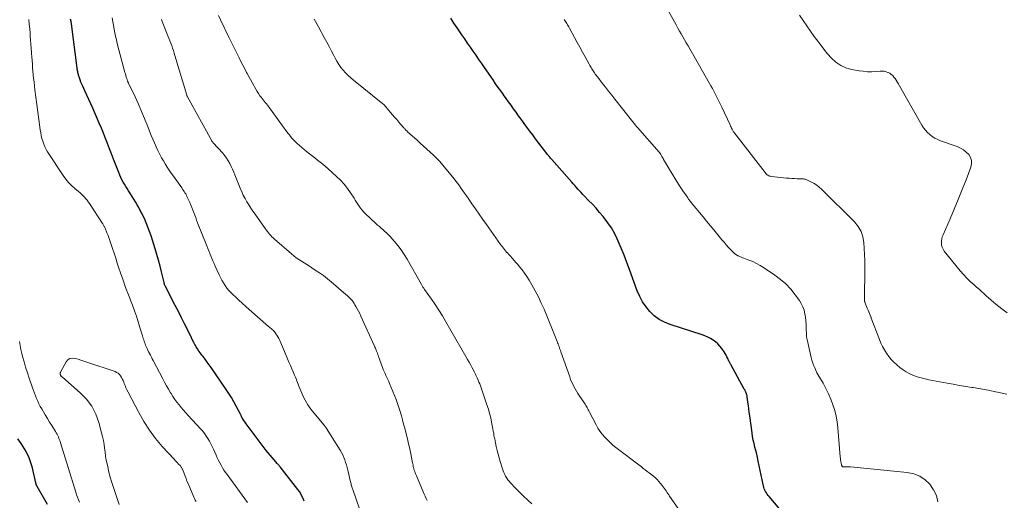
# Model space of a CAD drawing. Units: feet. Extents: x 1959998 to 1965035, y 510000 to 515000.
# Drawn here: x 1960403 to 1960623, y 510674 to 510781 of the extents above; entities that cross this region are included whole.
import ezdxf

# ---------------------------------------------------------------- set-up
doc = ezdxf.new("R2010")
doc.units = ezdxf.units.FT
doc.header["$LTSCALE"] = 100
doc.header["$MEASUREMENT"] = 0
doc.layers.add('CONTOUR INDEX', color=32, linetype='Continuous', lineweight=25)
doc.layers.add('CONTOUR INTERMEDIATE', color=40, linetype='Continuous', lineweight=15)

msp = doc.modelspace()

# ---------------------------------------------------------------- linework, layer by layer
at = {"layer": 'CONTOUR INDEX', "flags": 128}
for points, elevation in [([(1960466.75, 510673.6), (1960466.53, 510674.15), (1960466.29, 510674.69), (1960466.01, 510675.21), (1960465.7, 510675.71), (1960465.35, 510676.19), (1960461.45, 510681.22), (1960461.37, 510681.31), (1960461.3, 510681.41), (1960461.22, 510681.5), (1960461.13, 510681.59), (1960461.05, 510681.68), (1960460.97, 510681.77), (1960460.89, 510681.86), (1960460.8, 510681.95), (1960460.07, 510682.78), (1960459.62, 510683.29), (1960459.19, 510683.81), (1960458.76, 510684.33), (1960458.35, 510684.87), (1960455.65, 510688.44), (1960455.21, 510689.03), (1960454.77, 510689.63), (1960454.33, 510690.23), (1960453.9, 510690.83), (1960453.07, 510692.01), (1960453.06, 510692.02), (1960453.05, 510692.04), (1960453.04, 510692.06), (1960453.03, 510692.08), (1960452.98, 510692.16), (1960452.97, 510692.18), (1960452.96, 510692.2), (1960452.95, 510692.22), (1960452.94, 510692.24), (1960452.84, 510692.46), (1960452.78, 510692.59), (1960452.72, 510692.72), (1960452.65, 510692.84), (1960452.59, 510692.97), (1960451.66, 510694.76), (1960451.14, 510695.72), (1960450.6, 510696.66), (1960450.02, 510697.59), (1960449.42, 510698.49), (1960446.07, 510703.33), (1960445.63, 510703.95), (1960445.19, 510704.58), (1960444.73, 510705.19), (1960444.27, 510705.8), (1960444.02, 510706.13), (1960443.69, 510706.58), (1960443.37, 510707.03), (1960443.06, 510707.5), (1960442.77, 510707.98), (1960442.48, 510708.46), (1960442.21, 510708.95), (1960441.95, 510709.44), (1960441.7, 510709.94), (1960440.85, 510711.7), (1960440.17, 510713.08), (1960439.48, 510714.45), (1960438.79, 510715.82), (1960438.09, 510717.19), (1960435.83, 510721.55), (1960435.78, 510721.65), (1960435.73, 510721.79), (1960435.72, 510721.81), (1960435.72, 510721.83), (1960435.71, 510721.85), (1960435.7, 510721.87), (1960435.67, 510721.99), (1960435.65, 510722.06), (1960435.63, 510722.14), (1960435.61, 510722.21), (1960435.59, 510722.29), (1960435.02, 510724.7), (1960434.71, 510725.97), (1960434.37, 510727.25), (1960434.01, 510728.51), (1960433.63, 510729.77), (1960432.7, 510732.71), (1960432.38, 510733.68), (1960432.02, 510734.64), (1960431.63, 510735.59), (1960431.21, 510736.52), (1960430.95, 510737.07), (1960430.64, 510737.72), (1960430.31, 510738.36), (1960429.97, 510738.99), (1960429.62, 510739.62), (1960429.26, 510740.24), (1960428.89, 510740.85), (1960428.51, 510741.46), (1960428.12, 510742.07), (1960427.71, 510742.71), (1960427.4, 510743.2), (1960427.09, 510743.69), (1960426.8, 510744.19), (1960426.51, 510744.68), (1960426.23, 510745.19), (1960425.97, 510745.7), (1960425.74, 510746.23), (1960425.52, 510746.76), (1960424.79, 510748.62), (1960424.35, 510749.77), (1960423.9, 510750.92), (1960423.46, 510752.08), (1960423.03, 510753.24), (1960422.58, 510754.39), (1960422.13, 510755.54), (1960421.65, 510756.68), (1960421.16, 510757.82), (1960419.71, 510761.09), (1960419.27, 510762.06), (1960418.84, 510763.04), (1960418.4, 510764.01), (1960417.96, 510764.99), (1960417.5, 510766.03), (1960417.3, 510766.48), (1960417.11, 510766.94), (1960416.94, 510767.41), (1960416.78, 510767.88), (1960416.59, 510768.44), (1960416.53, 510768.63), (1960416.48, 510768.82), (1960416.43, 510769.02), (1960416.39, 510769.21), (1960416.36, 510769.41), (1960416.32, 510769.61), (1960416.29, 510769.8), (1960416.27, 510770), (1960414.97, 510779.88), (1960414.89, 510780.43), (1960414.8, 510780.97)], 980), ([(1960579.66, 510663.45), (1960570.24, 510674.62), (1960570.03, 510674.89), (1960569.83, 510675.16), (1960569.64, 510675.44), (1960569.46, 510675.73), (1960569.31, 510676.03), (1960569.17, 510676.34), (1960569.07, 510676.66), (1960568.98, 510676.98), (1960568.91, 510677.32), (1960568.84, 510677.65), (1960568.77, 510677.98), (1960568.7, 510678.31), (1960567.83, 510682.51), (1960567.66, 510683.29), (1960567.48, 510684.08), (1960567.29, 510684.86), (1960567.09, 510685.65), (1960566.9, 510686.43), (1960566.73, 510687.21), (1960566.58, 510688.01), (1960566.46, 510688.8), (1960565.93, 510692.63), (1960565.83, 510693.38), (1960565.73, 510694.14), (1960565.63, 510694.9), (1960565.53, 510695.65), (1960565.36, 510696.89), (1960565.34, 510697.03), (1960565.31, 510697.17), (1960565.28, 510697.3), (1960565.24, 510697.44), (1960565.2, 510697.57), (1960565.15, 510697.7), (1960565.1, 510697.83), (1960565.04, 510697.96), (1960565.02, 510698), (1960564.95, 510698.14), (1960564.88, 510698.28), (1960564.8, 510698.43), (1960564.72, 510698.57), (1960561.7, 510704.03), (1960561.65, 510704.13), (1960561.6, 510704.23), (1960561.55, 510704.32), (1960561.5, 510704.42), (1960561.45, 510704.52), (1960561.4, 510704.62), (1960561.35, 510704.72), (1960561.31, 510704.81), (1960561.04, 510705.37), (1960560.85, 510705.74), (1960560.65, 510706.11), (1960560.43, 510706.47), (1960560.21, 510706.82), (1960559.69, 510707.61), (1960559.28, 510708.15), (1960558.83, 510708.65), (1960558.33, 510709.08), (1960557.78, 510709.48), (1960557.2, 510709.83), (1960556.6, 510710.14), (1960555.97, 510710.4), (1960555.33, 510710.64), (1960548.2, 510712.94), (1960546.95, 510713.46), (1960545.77, 510714.09), (1960544.7, 510714.9), (1960543.71, 510715.82), (1960542.85, 510716.88), (1960542.08, 510718), (1960541.45, 510719.19), (1960540.91, 510720.45), (1960539.19, 510725.19), (1960538.59, 510726.78), (1960537.98, 510728.35), (1960537.34, 510729.91), (1960536.67, 510731.47), (1960536.43, 510732.01), (1960535.82, 510733.26), (1960535.14, 510734.46), (1960534.37, 510735.6), (1960533.53, 510736.71), (1960533.31, 510736.98), (1960532.52, 510737.91), (1960531.73, 510738.82), (1960530.91, 510739.71), (1960530.07, 510740.59), (1960529.11, 510741.58), (1960528.75, 510741.96), (1960528.39, 510742.33), (1960528.04, 510742.71), (1960527.7, 510743.1), (1960527.35, 510743.49), (1960527.01, 510743.88), (1960526.66, 510744.26), (1960526.32, 510744.65), (1960521.86, 510749.71), (1960521.82, 510749.75), (1960521.79, 510749.78), (1960521.76, 510749.82), (1960521.72, 510749.86), (1960521.69, 510749.9), (1960521.66, 510749.94), (1960521.63, 510749.98), (1960521.6, 510750.02), (1960521.45, 510750.21), (1960521.34, 510750.34), (1960521.23, 510750.47), (1960521.13, 510750.61), (1960521.03, 510750.74), (1960518.28, 510754.3), (1960517.63, 510755.15), (1960516.99, 510756), (1960516.35, 510756.86), (1960515.72, 510757.72), (1960515.58, 510757.91), (1960515.03, 510758.68), (1960514.47, 510759.45), (1960513.92, 510760.22), (1960513.37, 510760.99), (1960512.82, 510761.76), (1960512.27, 510762.53), (1960511.72, 510763.3), (1960511.17, 510764.06), (1960511.11, 510764.14), (1960510.53, 510764.95), (1960509.96, 510765.76), (1960509.39, 510766.58), (1960508.82, 510767.4), (1960506.92, 510770.16), (1960506.29, 510771.08), (1960505.66, 510771.99), (1960505.03, 510772.9), (1960504.4, 510773.81), (1960503.77, 510774.72), (1960503.14, 510775.63), (1960502.51, 510776.55), (1960501.89, 510777.46), (1960500.85, 510778.99), (1960500.11, 510780.09), (1960499.38, 510781.19)], 1000), ([(1960402.96, 510687.51), (1960403.72, 510686.43), (1960404.12, 510685.84), (1960404.5, 510685.24), (1960404.85, 510684.62), (1960405.18, 510683.99), (1960405.48, 510683.34), (1960405.74, 510682.68), (1960405.96, 510682.01), (1960406.15, 510681.32), (1960407, 510677.7), (1960407.02, 510677.63), (1960407.04, 510677.56), (1960407.06, 510677.48), (1960407.08, 510677.41), (1960407.09, 510677.38), (1960407.1, 510677.32), (1960407.12, 510677.27), (1960407.14, 510677.22), (1960407.17, 510677.16), (1960407.19, 510677.11), (1960407.22, 510677.06), (1960407.25, 510677.01), (1960407.27, 510676.96), (1960409.57, 510672.95)], 980)]:
    msp.add_lwpolyline(points, dxfattribs=dict(at, elevation=elevation))
at = {"layer": 'CONTOUR INTERMEDIATE', "flags": 128}
for points, elevation in [([(1960517.45, 510672.99), (1960516.52, 510673.85), (1960515.61, 510674.72), (1960514.71, 510675.61), (1960513.82, 510676.51), (1960512.71, 510677.67), (1960512.4, 510678.01), (1960512.11, 510678.37), (1960511.85, 510678.74), (1960511.61, 510679.13), (1960511.4, 510679.54), (1960511.2, 510679.95), (1960511.03, 510680.38), (1960510.89, 510680.81), (1960510.4, 510682.4), (1960510.16, 510683.23), (1960509.93, 510684.06), (1960509.72, 510684.9), (1960509.53, 510685.74), (1960509.35, 510686.56), (1960509.26, 510687), (1960509.17, 510687.44), (1960509.09, 510687.88), (1960509.02, 510688.32), (1960508.95, 510688.76), (1960508.87, 510689.2), (1960508.79, 510689.64), (1960508.71, 510690.08), (1960508.5, 510691.19), (1960508.29, 510692.17), (1960508.05, 510693.15), (1960507.77, 510694.12), (1960507.46, 510695.08), (1960506.15, 510698.83), (1960506, 510699.26), (1960505.84, 510699.69), (1960505.67, 510700.11), (1960505.51, 510700.53), (1960505.29, 510701.05), (1960505.22, 510701.21), (1960505.16, 510701.37), (1960505.08, 510701.53), (1960505.01, 510701.69), (1960504.93, 510701.85), (1960504.86, 510702), (1960504.78, 510702.16), (1960504.69, 510702.31), (1960504.17, 510703.27), (1960503.83, 510703.9), (1960503.48, 510704.53), (1960503.13, 510705.15), (1960502.77, 510705.78), (1960498.32, 510713.56), (1960497.56, 510714.85), (1960496.77, 510716.11), (1960495.95, 510717.36), (1960495.1, 510718.59), (1960493.55, 510720.75), (1960493.46, 510720.89), (1960493.37, 510721.02), (1960493.28, 510721.15), (1960493.19, 510721.29), (1960493.11, 510721.43), (1960493.02, 510721.56), (1960492.94, 510721.7), (1960492.86, 510721.84), (1960489.66, 510727.51), (1960489.02, 510728.56), (1960488.34, 510729.58), (1960487.6, 510730.56), (1960486.81, 510731.51), (1960485.9, 510732.54), (1960485.53, 510732.94), (1960485.15, 510733.32), (1960484.76, 510733.69), (1960484.35, 510734.04), (1960483.93, 510734.39), (1960483.52, 510734.74), (1960483.12, 510735.1), (1960482.72, 510735.46), (1960480.38, 510737.65), (1960480, 510738.03), (1960479.65, 510738.42), (1960479.32, 510738.85), (1960479.02, 510739.29), (1960478.74, 510739.74), (1960478.45, 510740.2), (1960478.16, 510740.65), (1960477.87, 510741.1), (1960477.12, 510742.25), (1960476.42, 510743.24), (1960475.67, 510744.2), (1960474.84, 510745.09), (1960473.97, 510745.94), (1960472.1, 510747.61), (1960471.52, 510748.12), (1960470.94, 510748.62), (1960470.34, 510749.1), (1960469.73, 510749.57), (1960469.13, 510750.04), (1960468.52, 510750.51), (1960467.93, 510750.99), (1960467.33, 510751.48), (1960465.25, 510753.23), (1960464.92, 510753.52), (1960464.61, 510753.83), (1960464.31, 510754.14), (1960464.02, 510754.47), (1960463.75, 510754.82), (1960463.48, 510755.16), (1960463.21, 510755.51), (1960462.95, 510755.86), (1960459.06, 510761.18), (1960458.83, 510761.48), (1960458.6, 510761.78), (1960458.36, 510762.08), (1960458.11, 510762.37), (1960457.87, 510762.66), (1960457.63, 510762.95), (1960457.4, 510763.25), (1960457.18, 510763.56), (1960456.94, 510763.88), (1960456.61, 510764.36), (1960456.3, 510764.85), (1960456, 510765.34), (1960455.72, 510765.85), (1960455.55, 510766.16), (1960455.19, 510766.82), (1960454.83, 510767.49), (1960454.47, 510768.15), (1960454.11, 510768.82), (1960453.97, 510769.08), (1960453.54, 510769.88), (1960453.12, 510770.68), (1960452.71, 510771.49), (1960452.3, 510772.3), (1960452.07, 510772.77), (1960451.55, 510773.82), (1960451.04, 510774.87), (1960450.53, 510775.92), (1960450.02, 510776.97), (1960448.19, 510780.79), (1960447.73, 510781.74)], 992), ([(1960623.12, 510697.41), (1960622.09, 510697.65), (1960621.06, 510697.88), (1960620.64, 510697.96), (1960619.39, 510698.21), (1960618.14, 510698.45), (1960616.89, 510698.67), (1960615.63, 510698.88), (1960615.37, 510698.92), (1960613.99, 510699.15), (1960612.61, 510699.38), (1960611.23, 510699.62), (1960609.85, 510699.87), (1960605.82, 510700.62), (1960604.94, 510700.81), (1960604.08, 510701.03), (1960603.22, 510701.3), (1960602.38, 510701.6), (1960601.57, 510701.96), (1960600.78, 510702.37), (1960600.04, 510702.86), (1960599.33, 510703.39), (1960598.64, 510703.96), (1960598, 510704.54), (1960597.4, 510705.15), (1960596.86, 510705.82), (1960596.37, 510706.53), (1960595.92, 510707.28), (1960595.51, 510708.04), (1960595.14, 510708.82), (1960594.81, 510709.63), (1960592.98, 510714.38), (1960592.97, 510714.4), (1960592.97, 510714.43), (1960592.96, 510714.45), (1960592.95, 510714.47), (1960592.92, 510714.55), (1960592.91, 510714.57), (1960592.91, 510714.6), (1960592.9, 510714.62), (1960592.89, 510714.64), (1960592.58, 510715.38), (1960592.41, 510715.77), (1960592.25, 510716.17), (1960592.09, 510716.56), (1960591.93, 510716.96), (1960591.54, 510717.94), (1960591.53, 510717.96), (1960591.53, 510717.99), (1960591.52, 510718.01), (1960591.51, 510718.03), (1960591.49, 510718.13), (1960591.48, 510718.16), (1960591.48, 510718.18), (1960591.48, 510718.2), (1960591.48, 510718.23), (1960591.53, 510725.83), (1960591.52, 510727.17), (1960591.49, 510728.52), (1960591.43, 510729.86), (1960591.34, 510731.21), (1960591.1, 510732.48), (1960590.7, 510733.69), (1960590.04, 510734.78), (1960589.23, 510735.79), (1960581.9, 510743.06), (1960581.39, 510743.52), (1960580.86, 510743.94), (1960580.29, 510744.31), (1960579.7, 510744.65), (1960578.82, 510745.1), (1960578.65, 510745.18), (1960578.47, 510745.25), (1960578.29, 510745.3), (1960578.11, 510745.34), (1960577.92, 510745.36), (1960577.73, 510745.38), (1960577.54, 510745.39), (1960577.35, 510745.4), (1960576.51, 510745.42), (1960575.9, 510745.44), (1960575.29, 510745.47), (1960574.68, 510745.51), (1960574.08, 510745.57), (1960570.77, 510745.91), (1960570.56, 510745.95), (1960570.35, 510746.01), (1960570.16, 510746.09), (1960569.98, 510746.19), (1960569.8, 510746.31), (1960569.64, 510746.45), (1960569.49, 510746.6), (1960569.35, 510746.76), (1960562.39, 510755.78), (1960562.38, 510755.8), (1960562.36, 510755.82), (1960562.35, 510755.84), (1960562.34, 510755.86), (1960562.29, 510755.93), (1960562.27, 510755.95), (1960562.26, 510755.97), (1960562.25, 510755.99), (1960562.24, 510756.01), (1960562.01, 510756.44), (1960561.89, 510756.67), (1960561.77, 510756.91), (1960561.66, 510757.14), (1960561.54, 510757.38), (1960559.7, 510761.35), (1960559.41, 510761.95), (1960559.13, 510762.55), (1960558.83, 510763.15), (1960558.54, 510763.74), (1960558.24, 510764.33), (1960557.93, 510764.92), (1960557.61, 510765.51), (1960557.28, 510766.08), (1960552.59, 510774.33), (1960552.2, 510775), (1960551.82, 510775.66), (1960551.44, 510776.32), (1960551.05, 510776.99), (1960550.67, 510777.65), (1960550.28, 510778.31), (1960549.91, 510778.98), (1960549.54, 510779.65), (1960547.77, 510782.9)], 1008), ([(1960623.24, 510715.52), (1960622.02, 510716.45), (1960620.73, 510717.48), (1960620.18, 510717.93), (1960619.63, 510718.39), (1960619.09, 510718.86), (1960618.56, 510719.34), (1960618.03, 510719.83), (1960617.5, 510720.31), (1960616.96, 510720.78), (1960616.42, 510721.25), (1960615.84, 510721.74), (1960615.03, 510722.48), (1960614.24, 510723.24), (1960613.5, 510724.05), (1960612.79, 510724.88), (1960609.21, 510729.31), (1960608.95, 510729.71), (1960608.75, 510730.13), (1960608.63, 510730.58), (1960608.58, 510731.05), (1960608.6, 510731.54), (1960608.66, 510732.02), (1960608.78, 510732.48), (1960608.95, 510732.94), (1960610.5, 510736.51), (1960611.42, 510738.66), (1960612.33, 510740.82), (1960613.2, 510742.98), (1960614.06, 510745.16), (1960615.15, 510747.99), (1960615.3, 510748.73), (1960615.3, 510749.44), (1960615.07, 510750.12), (1960614.69, 510750.77), (1960614.12, 510751.34), (1960613.51, 510751.85), (1960612.82, 510752.24), (1960612.08, 510752.57), (1960608.4, 510753.87), (1960607.76, 510754.14), (1960607.14, 510754.45), (1960606.56, 510754.83), (1960606, 510755.25), (1960605.49, 510755.72), (1960605.02, 510756.23), (1960604.61, 510756.78), (1960604.23, 510757.37), (1960598.96, 510766.62), (1960598.74, 510766.99), (1960598.51, 510767.35), (1960598.27, 510767.71), (1960598.02, 510768.06), (1960597.74, 510768.38), (1960597.43, 510768.66), (1960597.08, 510768.89), (1960596.71, 510769.09), (1960596.69, 510769.1), (1960596.28, 510769.24), (1960595.86, 510769.34), (1960595.43, 510769.37), (1960594.99, 510769.37), (1960594, 510769.29), (1960593.07, 510769.25), (1960592.13, 510769.25), (1960591.2, 510769.33), (1960590.28, 510769.46), (1960588.6, 510769.76), (1960587.34, 510770.12), (1960586.17, 510770.63), (1960585.12, 510771.36), (1960584.15, 510772.24), (1960583.27, 510773.26), (1960582.41, 510774.29), (1960581.59, 510775.35), (1960580.78, 510776.43), (1960580.29, 510777.12), (1960579.45, 510778.3), (1960578.62, 510779.48), (1960577.8, 510780.67), (1960576.99, 510781.87)], 1012), ([(1960454.13, 510673.32), (1960449.63, 510679.5), (1960449.28, 510680.01), (1960448.93, 510680.52), (1960448.61, 510681.05), (1960448.3, 510681.59), (1960448, 510682.13), (1960447.72, 510682.68), (1960447.45, 510683.24), (1960447.19, 510683.81), (1960446.6, 510685.14), (1960446.32, 510685.75), (1960446.02, 510686.35), (1960445.7, 510686.94), (1960445.36, 510687.52), (1960445, 510688.08), (1960444.61, 510688.63), (1960444.19, 510689.15), (1960443.75, 510689.66), (1960440.96, 510692.7), (1960440.45, 510693.27), (1960439.93, 510693.85), (1960439.43, 510694.43), (1960438.93, 510695.02), (1960438.45, 510695.62), (1960437.99, 510696.24), (1960437.56, 510696.88), (1960437.16, 510697.54), (1960437.04, 510697.74), (1960436.59, 510698.52), (1960436.16, 510699.3), (1960435.73, 510700.08), (1960435.31, 510700.87), (1960433.17, 510704.94), (1960432.97, 510705.31), (1960432.77, 510705.69), (1960432.57, 510706.08), (1960432.38, 510706.46), (1960432.34, 510706.53), (1960432.17, 510706.88), (1960432, 510707.22), (1960431.83, 510707.57), (1960431.66, 510707.92), (1960431.6, 510708.06), (1960431.47, 510708.34), (1960431.36, 510708.63), (1960431.25, 510708.92), (1960431.15, 510709.21), (1960431.06, 510709.5), (1960430.96, 510709.79), (1960430.88, 510710.09), (1960430.79, 510710.38), (1960430.23, 510712.29), (1960429.85, 510713.54), (1960429.45, 510714.78), (1960429.01, 510716.01), (1960428.55, 510717.23), (1960428.26, 510717.99), (1960427.65, 510719.58), (1960427.05, 510721.19), (1960426.48, 510722.8), (1960425.92, 510724.42), (1960425.55, 510725.52), (1960425.19, 510726.61), (1960424.83, 510727.71), (1960424.48, 510728.8), (1960424.12, 510729.9), (1960423.85, 510730.77), (1960423.63, 510731.43), (1960423.4, 510732.09), (1960423.15, 510732.74), (1960422.89, 510733.38), (1960422.47, 510734.38), (1960422.41, 510734.52), (1960422.34, 510734.66), (1960422.27, 510734.8), (1960422.19, 510734.93), (1960422.11, 510735.06), (1960422.03, 510735.2), (1960421.95, 510735.33), (1960421.86, 510735.46), (1960418.97, 510739.87), (1960418.71, 510740.24), (1960418.45, 510740.61), (1960418.17, 510740.96), (1960417.87, 510741.3), (1960417.57, 510741.63), (1960417.25, 510741.95), (1960416.92, 510742.25), (1960416.57, 510742.54), (1960415.74, 510743.22), (1960415.01, 510743.88), (1960414.33, 510744.57), (1960413.71, 510745.33), (1960413.13, 510746.12), (1960409.69, 510751.39), (1960409.36, 510751.95), (1960409.06, 510752.53), (1960408.82, 510753.13), (1960408.6, 510753.74), (1960408.43, 510754.37), (1960408.28, 510755.01), (1960408.16, 510755.65), (1960408.06, 510756.29), (1960407.73, 510758.62), (1960407.51, 510760.27), (1960407.29, 510761.93), (1960407.08, 510763.58), (1960406.87, 510765.24), (1960406.66, 510766.97), (1960406.57, 510767.76), (1960406.49, 510768.55), (1960406.42, 510769.35), (1960406.35, 510770.15), (1960406.29, 510770.94), (1960406.23, 510771.74), (1960406.17, 510772.54), (1960406.12, 510773.33), (1960406.11, 510773.56), (1960406.05, 510774.48), (1960405.98, 510775.39), (1960405.91, 510776.3), (1960405.83, 510777.21), (1960405.78, 510777.8), (1960405.69, 510778.83), (1960405.6, 510779.87), (1960405.5, 510780.91)], 976), ([(1960479.1, 510671.92), (1960477.6, 510676.16), (1960477.52, 510676.37), (1960477.45, 510676.58), (1960477.39, 510676.79), (1960477.32, 510677.01), (1960477.26, 510677.22), (1960477.2, 510677.44), (1960477.14, 510677.65), (1960477.09, 510677.87), (1960476.48, 510680.53), (1960476.34, 510681.1), (1960476.18, 510681.67), (1960476.01, 510682.24), (1960475.82, 510682.8), (1960475.61, 510683.35), (1960475.38, 510683.89), (1960475.1, 510684.41), (1960474.81, 510684.92), (1960471.76, 510689.81), (1960471.69, 510689.91), (1960471.62, 510690.01), (1960471.55, 510690.11), (1960471.47, 510690.21), (1960471.4, 510690.31), (1960471.32, 510690.41), (1960471.24, 510690.5), (1960471.16, 510690.6), (1960468.62, 510693.65), (1960468.25, 510694.11), (1960467.9, 510694.58), (1960467.57, 510695.07), (1960467.26, 510695.56), (1960466.97, 510696.08), (1960466.69, 510696.6), (1960466.45, 510697.13), (1960466.22, 510697.68), (1960465.62, 510699.23), (1960465.46, 510699.63), (1960465.3, 510700.03), (1960465.14, 510700.43), (1960464.98, 510700.83), (1960464.82, 510701.23), (1960464.65, 510701.63), (1960464.49, 510702.02), (1960464.32, 510702.42), (1960464.02, 510703.1), (1960463.7, 510703.84), (1960463.39, 510704.58), (1960463.07, 510705.32), (1960462.76, 510706.06), (1960461.34, 510709.4), (1960461.15, 510709.79), (1960460.95, 510710.17), (1960460.72, 510710.54), (1960460.47, 510710.89), (1960460.23, 510711.2), (1960460.08, 510711.39), (1960459.93, 510711.57), (1960459.76, 510711.74), (1960459.58, 510711.9), (1960459.4, 510712.06), (1960459.22, 510712.22), (1960459.04, 510712.37), (1960458.86, 510712.53), (1960454.55, 510716.28), (1960453.77, 510716.97), (1960453, 510717.66), (1960452.23, 510718.36), (1960451.47, 510719.07), (1960450.96, 510719.55), (1960450.48, 510720.04), (1960450.02, 510720.54), (1960449.59, 510721.07), (1960449.19, 510721.63), (1960448.82, 510722.2), (1960448.47, 510722.79), (1960448.15, 510723.39), (1960447.85, 510724.01), (1960446.96, 510725.97), (1960446.71, 510726.53), (1960446.46, 510727.09), (1960446.23, 510727.65), (1960445.99, 510728.21), (1960445.76, 510728.77), (1960445.54, 510729.34), (1960445.31, 510729.9), (1960445.09, 510730.47), (1960443.07, 510735.61), (1960442.85, 510736.17), (1960442.64, 510736.74), (1960442.42, 510737.3), (1960442.2, 510737.86), (1960441.98, 510738.42), (1960441.76, 510738.98), (1960441.53, 510739.54), (1960441.3, 510740.09), (1960440.83, 510741.16), (1960440.7, 510741.45), (1960440.56, 510741.74), (1960440.41, 510742.01), (1960440.25, 510742.29), (1960440.08, 510742.56), (1960439.91, 510742.82), (1960439.73, 510743.09), (1960439.55, 510743.35), (1960437.67, 510746), (1960437.2, 510746.66), (1960436.75, 510747.33), (1960436.3, 510748.01), (1960435.86, 510748.69), (1960435.44, 510749.39), (1960435.03, 510750.09), (1960434.65, 510750.8), (1960434.29, 510751.53), (1960434.21, 510751.71), (1960433.83, 510752.54), (1960433.46, 510753.37), (1960433.1, 510754.22), (1960432.76, 510755.06), (1960431.94, 510757.18), (1960431.28, 510758.81), (1960430.6, 510760.42), (1960429.89, 510762.03), (1960429.15, 510763.62), (1960427.69, 510766.66), (1960427.66, 510766.72), (1960427.63, 510766.78), (1960427.61, 510766.84), (1960427.58, 510766.91), (1960427.55, 510766.97), (1960427.53, 510767.03), (1960427.5, 510767.1), (1960427.48, 510767.16), (1960427.31, 510767.72), (1960427.2, 510768.06), (1960427.1, 510768.4), (1960427, 510768.75), (1960426.9, 510769.09), (1960425.18, 510775.52), (1960424.98, 510776.32), (1960424.79, 510777.13), (1960424.63, 510777.94), (1960424.48, 510778.75), (1960424.06, 510781.23)], 984), ([(1960494.13, 510673.73), (1960493.9, 510674.2), (1960493.69, 510674.67), (1960493.48, 510675.15), (1960491.76, 510679.25), (1960491.63, 510679.56), (1960491.51, 510679.87), (1960491.4, 510680.18), (1960491.29, 510680.5), (1960491.09, 510681.1), (1960491.06, 510681.21), (1960491.02, 510681.54), (1960491, 510681.7), (1960490.97, 510681.85), (1960490.94, 510682.01), (1960490.91, 510682.16), (1960490.51, 510684.1), (1960490.27, 510685.22), (1960490.02, 510686.34), (1960489.75, 510687.46), (1960489.48, 510688.57), (1960489.15, 510689.84), (1960488.91, 510690.77), (1960488.66, 510691.69), (1960488.4, 510692.61), (1960488.14, 510693.53), (1960487.85, 510694.44), (1960487.55, 510695.35), (1960487.22, 510696.25), (1960486.87, 510697.14), (1960485.77, 510699.82), (1960485.58, 510700.27), (1960485.38, 510700.71), (1960485.18, 510701.15), (1960484.97, 510701.59), (1960484.77, 510702.03), (1960484.57, 510702.48), (1960484.39, 510702.93), (1960484.21, 510703.38), (1960483.31, 510705.84), (1960483.26, 510705.98), (1960483.21, 510706.12), (1960483.16, 510706.27), (1960483.11, 510706.41), (1960483.06, 510706.56), (1960483.01, 510706.7), (1960482.96, 510706.85), (1960482.9, 510706.99), (1960482.82, 510707.19), (1960482.73, 510707.43), (1960482.62, 510707.67), (1960482.52, 510707.91), (1960482.42, 510708.15), (1960479.4, 510714.83), (1960479.15, 510715.37), (1960478.88, 510715.91), (1960478.59, 510716.43), (1960478.3, 510716.95), (1960478.07, 510717.33), (1960477.87, 510717.65), (1960477.65, 510717.96), (1960477.42, 510718.26), (1960477.17, 510718.56), (1960476.91, 510718.84), (1960476.64, 510719.11), (1960476.36, 510719.37), (1960476.07, 510719.63), (1960472.81, 510722.43), (1960471.95, 510723.14), (1960471.07, 510723.82), (1960470.16, 510724.47), (1960469.23, 510725.08), (1960468.51, 510725.54), (1960467.93, 510725.91), (1960467.34, 510726.28), (1960466.75, 510726.65), (1960466.17, 510727.03), (1960465.59, 510727.41), (1960465.03, 510727.81), (1960464.48, 510728.24), (1960463.95, 510728.68), (1960460.17, 510731.96), (1960459.88, 510732.23), (1960459.6, 510732.5), (1960459.33, 510732.78), (1960459.07, 510733.08), (1960458.83, 510733.38), (1960458.58, 510733.69), (1960458.35, 510734), (1960458.12, 510734.32), (1960455.85, 510737.5), (1960455.38, 510738.19), (1960454.91, 510738.88), (1960454.47, 510739.59), (1960454.03, 510740.3), (1960453.62, 510741.02), (1960453.23, 510741.76), (1960452.88, 510742.52), (1960452.56, 510743.28), (1960451.38, 510746.25), (1960451.12, 510746.9), (1960450.84, 510747.54), (1960450.54, 510748.17), (1960450.23, 510748.79), (1960449.89, 510749.4), (1960449.52, 510749.98), (1960449.11, 510750.54), (1960448.66, 510751.07), (1960446.55, 510753.41), (1960446.51, 510753.46), (1960446.47, 510753.51), (1960446.43, 510753.56), (1960446.38, 510753.6), (1960446.33, 510753.67), (1960446.3, 510753.7), (1960446.29, 510753.72), (1960446.28, 510753.73), (1960446.24, 510753.8), (1960446.23, 510753.82), (1960446.22, 510753.83), (1960446.21, 510753.85), (1960446.2, 510753.87), (1960440.8, 510763.65), (1960440.79, 510763.67), (1960440.78, 510763.69), (1960440.77, 510763.71), (1960440.76, 510763.73), (1960440.72, 510763.81), (1960440.71, 510763.83), (1960440.7, 510763.85), (1960440.69, 510763.86), (1960440.69, 510763.88), (1960440.66, 510763.96), (1960440.65, 510763.98), (1960440.65, 510764), (1960440.64, 510764.01), (1960440.64, 510764.03), (1960438.03, 510772.82), (1960437.86, 510773.38), (1960437.68, 510773.94), (1960437.49, 510774.49), (1960437.29, 510775.05), (1960437.09, 510775.59), (1960436.88, 510776.14), (1960436.66, 510776.69), (1960436.45, 510777.23), (1960435.17, 510780.41), (1960435, 510780.86)], 988), ([(1960552.59, 510668.25), (1960548.11, 510674.73), (1960547.91, 510675.02), (1960547.71, 510675.31), (1960547.51, 510675.61), (1960547.32, 510675.91), (1960547.12, 510676.2), (1960546.91, 510676.49), (1960546.7, 510676.77), (1960546.47, 510677.05), (1960545.31, 510678.42), (1960545.18, 510678.56), (1960545.04, 510678.7), (1960544.9, 510678.84), (1960544.76, 510678.96), (1960544.61, 510679.08), (1960544.46, 510679.21), (1960544.3, 510679.33), (1960544.15, 510679.44), (1960543.58, 510679.88), (1960543.13, 510680.22), (1960542.69, 510680.56), (1960542.25, 510680.9), (1960541.81, 510681.23), (1960536.16, 510685.57), (1960535.5, 510686.1), (1960534.86, 510686.66), (1960534.25, 510687.24), (1960533.66, 510687.85), (1960533.11, 510688.5), (1960532.6, 510689.17), (1960532.14, 510689.88), (1960531.73, 510690.62), (1960530.28, 510693.44), (1960530.15, 510693.69), (1960530.01, 510693.94), (1960529.88, 510694.19), (1960529.75, 510694.44), (1960529.61, 510694.69), (1960529.47, 510694.93), (1960529.32, 510695.17), (1960529.16, 510695.41), (1960528.01, 510697.11), (1960527.68, 510697.6), (1960527.38, 510698.1), (1960527.08, 510698.61), (1960526.81, 510699.12), (1960526.55, 510699.65), (1960526.3, 510700.18), (1960526.08, 510700.72), (1960525.87, 510701.27), (1960523.89, 510706.85), (1960523.79, 510707.14), (1960523.69, 510707.44), (1960523.59, 510707.73), (1960523.49, 510708.02), (1960523.39, 510708.31), (1960523.28, 510708.6), (1960523.17, 510708.89), (1960523.06, 510709.17), (1960520.16, 510716.33), (1960519.55, 510717.73), (1960518.91, 510719.11), (1960518.2, 510720.46), (1960517.44, 510721.78), (1960516.82, 510722.82), (1960516.33, 510723.6), (1960515.82, 510724.36), (1960515.27, 510725.1), (1960514.69, 510725.82), (1960514.31, 510726.27), (1960513.9, 510726.75), (1960513.5, 510727.22), (1960513.08, 510727.68), (1960512.66, 510728.15), (1960512.31, 510728.53), (1960512.07, 510728.8), (1960511.83, 510729.07), (1960511.6, 510729.35), (1960511.37, 510729.63), (1960511.14, 510729.92), (1960510.92, 510730.21), (1960510.7, 510730.5), (1960510.49, 510730.79), (1960507.36, 510735.2), (1960506.55, 510736.35), (1960505.73, 510737.51), (1960504.92, 510738.68), (1960504.11, 510739.84), (1960503.25, 510741.07), (1960502.87, 510741.62), (1960502.49, 510742.17), (1960502.11, 510742.72), (1960501.73, 510743.27), (1960501.34, 510743.82), (1960500.95, 510744.36), (1960500.54, 510744.89), (1960500.12, 510745.41), (1960497.61, 510748.45), (1960496.95, 510749.21), (1960496.27, 510749.95), (1960495.56, 510750.66), (1960494.83, 510751.35), (1960494.08, 510752.02), (1960493.33, 510752.69), (1960492.58, 510753.36), (1960491.83, 510754.04), (1960489.86, 510755.8), (1960489.76, 510755.88), (1960489.67, 510755.97), (1960489.59, 510756.05), (1960489.5, 510756.14), (1960489.41, 510756.23), (1960489.33, 510756.33), (1960489.25, 510756.42), (1960489.16, 510756.51), (1960489.06, 510756.62), (1960488.97, 510756.72), (1960488.89, 510756.83), (1960488.8, 510756.93), (1960487.84, 510758.03), (1960487.38, 510758.57), (1960486.91, 510759.11), (1960486.45, 510759.65), (1960485.99, 510760.19), (1960485.33, 510760.96), (1960485.2, 510761.12), (1960485.07, 510761.27), (1960484.94, 510761.42), (1960484.81, 510761.57), (1960484.63, 510761.78), (1960484.59, 510761.82), (1960484.55, 510761.87), (1960484.5, 510761.91), (1960484.46, 510761.95), (1960484.41, 510761.99), (1960484.37, 510762.03), (1960484.32, 510762.07), (1960484.28, 510762.11), (1960477.75, 510767.33), (1960477.13, 510767.85), (1960476.54, 510768.4), (1960475.98, 510768.98), (1960475.44, 510769.58), (1960474.95, 510770.22), (1960474.48, 510770.87), (1960474.06, 510771.56), (1960473.67, 510772.26), (1960473.37, 510772.84), (1960472.86, 510773.85), (1960472.33, 510774.86), (1960471.8, 510775.86), (1960471.26, 510776.86), (1960469.99, 510779.21), (1960469.01, 510780.94)], 996), ([(1960607.79, 510673.46), (1960607.47, 510674.86), (1960606.85, 510676.15), (1960606.02, 510677.37), (1960604.94, 510678.36), (1960603.75, 510679.16), (1960602.42, 510679.67), (1960600.98, 510679.99), (1960588.37, 510681.23), (1960588.24, 510681.24), (1960588.12, 510681.24), (1960587.99, 510681.24), (1960587.87, 510681.23), (1960587.75, 510681.22), (1960587.62, 510681.21), (1960587.5, 510681.21), (1960587.37, 510681.21), (1960586.83, 510681.21), (1960586.75, 510681.22), (1960586.67, 510681.24), (1960586.6, 510681.27), (1960586.53, 510681.32), (1960586.47, 510681.38), (1960586.43, 510681.44), (1960586.39, 510681.52), (1960586.37, 510681.6), (1960586.27, 510682.1), (1960586.22, 510682.43), (1960586.16, 510682.77), (1960586.12, 510683.11), (1960586.09, 510683.44), (1960585.55, 510689.95), (1960585.39, 510691.25), (1960585.16, 510692.54), (1960584.84, 510693.81), (1960584.45, 510695.07), (1960583.98, 510696.29), (1960583.46, 510697.5), (1960582.88, 510698.68), (1960582.25, 510699.84), (1960581.09, 510701.83), (1960580.9, 510702.18), (1960580.72, 510702.53), (1960580.56, 510702.89), (1960580.4, 510703.26), (1960580.21, 510703.74), (1960579.98, 510704.36), (1960579.77, 510704.98), (1960579.59, 510705.61), (1960579.43, 510706.25), (1960578.68, 510709.59), (1960578.65, 510709.72), (1960578.63, 510709.84), (1960578.61, 510709.97), (1960578.59, 510710.1), (1960578.58, 510710.23), (1960578.57, 510710.36), (1960578.56, 510710.49), (1960578.55, 510710.62), (1960578.51, 510712.09), (1960578.47, 510712.91), (1960578.41, 510713.73), (1960578.31, 510714.54), (1960578.2, 510715.35), (1960578.01, 510716.14), (1960577.76, 510716.9), (1960577.4, 510717.62), (1960576.97, 510718.3), (1960576.05, 510719.57), (1960575.05, 510720.81), (1960573.97, 510721.97), (1960572.77, 510723), (1960571.5, 510723.96), (1960569, 510725.63), (1960568.22, 510726.11), (1960567.42, 510726.56), (1960566.59, 510726.94), (1960565.74, 510727.29), (1960564.64, 510727.7), (1960564.32, 510727.82), (1960564.01, 510727.95), (1960563.7, 510728.09), (1960563.4, 510728.23), (1960563.31, 510728.27), (1960562.97, 510728.45), (1960562.65, 510728.66), (1960562.36, 510728.9), (1960562.08, 510729.17), (1960561.63, 510729.65), (1960561.15, 510730.17), (1960560.67, 510730.71), (1960560.21, 510731.25), (1960559.75, 510731.8), (1960557.94, 510734), (1960557.14, 510734.97), (1960556.34, 510735.94), (1960555.54, 510736.9), (1960554.73, 510737.86), (1960553.99, 510738.75), (1960553.56, 510739.27), (1960553.14, 510739.8), (1960552.73, 510740.34), (1960552.33, 510740.89), (1960552.16, 510741.12), (1960551.68, 510741.79), (1960551.22, 510742.46), (1960550.76, 510743.15), (1960550.32, 510743.84), (1960549.86, 510744.57), (1960549.33, 510745.42), (1960548.81, 510746.27), (1960548.29, 510747.12), (1960547.78, 510747.98), (1960546.76, 510749.72), (1960546.64, 510749.92), (1960546.52, 510750.13), (1960546.4, 510750.33), (1960546.28, 510750.54), (1960546.13, 510750.81), (1960546.09, 510750.88), (1960546.05, 510750.95), (1960546, 510751.02), (1960545.96, 510751.09), (1960545.91, 510751.15), (1960545.86, 510751.22), (1960545.81, 510751.28), (1960545.76, 510751.34), (1960540.96, 510756.83), (1960540.83, 510756.99), (1960540.69, 510757.14), (1960540.56, 510757.3), (1960540.42, 510757.45), (1960540.29, 510757.61), (1960540.16, 510757.77), (1960540.03, 510757.93), (1960539.91, 510758.09), (1960535.91, 510763.14), (1960535.21, 510764.03), (1960534.51, 510764.92), (1960533.82, 510765.81), (1960533.12, 510766.7), (1960532.1, 510768.02), (1960531.92, 510768.25), (1960531.74, 510768.48), (1960531.57, 510768.72), (1960531.4, 510768.96), (1960531.38, 510768.99), (1960531.23, 510769.22), (1960531.08, 510769.45), (1960530.93, 510769.69), (1960530.79, 510769.92), (1960530.65, 510770.16), (1960530.51, 510770.4), (1960530.37, 510770.64), (1960530.23, 510770.89), (1960529.31, 510772.54), (1960528.72, 510773.61), (1960528.13, 510774.68), (1960527.54, 510775.76), (1960526.95, 510776.83), (1960525.79, 510778.98), (1960525.66, 510779.22), (1960525.52, 510779.47), (1960525.39, 510779.71), (1960525.25, 510779.95), (1960525.11, 510780.19), (1960524.96, 510780.43), (1960524.82, 510780.67), (1960524.67, 510780.91)], 1004), ([(1960403.44, 510709.19), (1960403.57, 510708.28), (1960403.75, 510707.37), (1960403.96, 510706.47), (1960404.12, 510705.83), (1960404.45, 510704.62), (1960404.79, 510703.41), (1960405.17, 510702.21), (1960405.56, 510701.02), (1960406.3, 510698.86), (1960406.51, 510698.25), (1960406.73, 510697.64), (1960406.97, 510697.04), (1960407.21, 510696.44), (1960407.47, 510695.85), (1960407.74, 510695.27), (1960408.04, 510694.69), (1960408.36, 510694.13), (1960408.66, 510693.62), (1960409.14, 510692.81), (1960409.63, 510692.01), (1960410.13, 510691.21), (1960410.63, 510690.41), (1960411.45, 510689.13), (1960411.62, 510688.84), (1960411.79, 510688.53), (1960411.94, 510688.22), (1960412.08, 510687.9), (1960412.21, 510687.58), (1960412.33, 510687.25), (1960412.44, 510686.92), (1960412.54, 510686.59), (1960415.96, 510675.57), (1960416.14, 510675.01), (1960416.34, 510674.46), (1960416.56, 510673.92), (1960416.79, 510673.38)], 976), ([(1960442.72, 510673.54), (1960442.53, 510673.85), (1960442.36, 510674.17), (1960442.21, 510674.49), (1960440.93, 510677.52), (1960440.7, 510678.06), (1960440.48, 510678.61), (1960440.27, 510679.16), (1960440.06, 510679.72), (1960439.75, 510680.55), (1960439.7, 510680.69), (1960439.64, 510680.82), (1960439.58, 510680.95), (1960439.51, 510681.08), (1960439.43, 510681.2), (1960439.34, 510681.32), (1960439.25, 510681.43), (1960439.15, 510681.53), (1960438.84, 510681.85), (1960438.59, 510682.11), (1960438.33, 510682.37), (1960438.08, 510682.64), (1960437.83, 510682.91), (1960435.2, 510685.79), (1960433.72, 510687.55), (1960432.33, 510689.38), (1960431.09, 510691.31), (1960429.95, 510693.32), (1960427.58, 510697.88), (1960427.34, 510698.36), (1960427.12, 510698.84), (1960426.91, 510699.33), (1960426.71, 510699.83), (1960426.62, 510700.07), (1960426.47, 510700.45), (1960426.3, 510700.81), (1960426.1, 510701.16), (1960425.9, 510701.51), (1960425.65, 510701.82), (1960425.37, 510702.08), (1960425.04, 510702.28), (1960424.69, 510702.45), (1960418.43, 510704.55), (1960417.77, 510704.77), (1960417.11, 510704.99), (1960416.45, 510705.2), (1960415.79, 510705.4), (1960415.2, 510705.45), (1960414.66, 510705.35), (1960414.2, 510705.04), (1960413.81, 510704.6), (1960412.57, 510702.35), (1960412.53, 510702.25), (1960412.5, 510702.15), (1960412.48, 510702.05), (1960412.48, 510701.94), (1960412.49, 510701.83), (1960412.52, 510701.73), (1960412.56, 510701.64), (1960412.62, 510701.55), (1960412.63, 510701.53), (1960412.71, 510701.44), (1960412.79, 510701.35), (1960412.88, 510701.26), (1960412.96, 510701.18), (1960416.94, 510697.73), (1960418.32, 510696.29), (1960419.51, 510694.72), (1960420.4, 510692.96), (1960421.09, 510691.08), (1960421.7, 510688.81), (1960421.91, 510687.96), (1960422.09, 510687.1), (1960422.24, 510686.24), (1960422.35, 510685.37), (1960422.47, 510684.49), (1960422.59, 510683.62), (1960422.74, 510682.76), (1960422.91, 510681.9), (1960423.05, 510681.25), (1960423.31, 510680.08), (1960423.61, 510678.91), (1960423.95, 510677.75), (1960424.32, 510676.6), (1960425.6, 510672.83)], 972)]:
    msp.add_lwpolyline(points, dxfattribs=dict(at, elevation=elevation))

doc.saveas('drawing.dxf')
